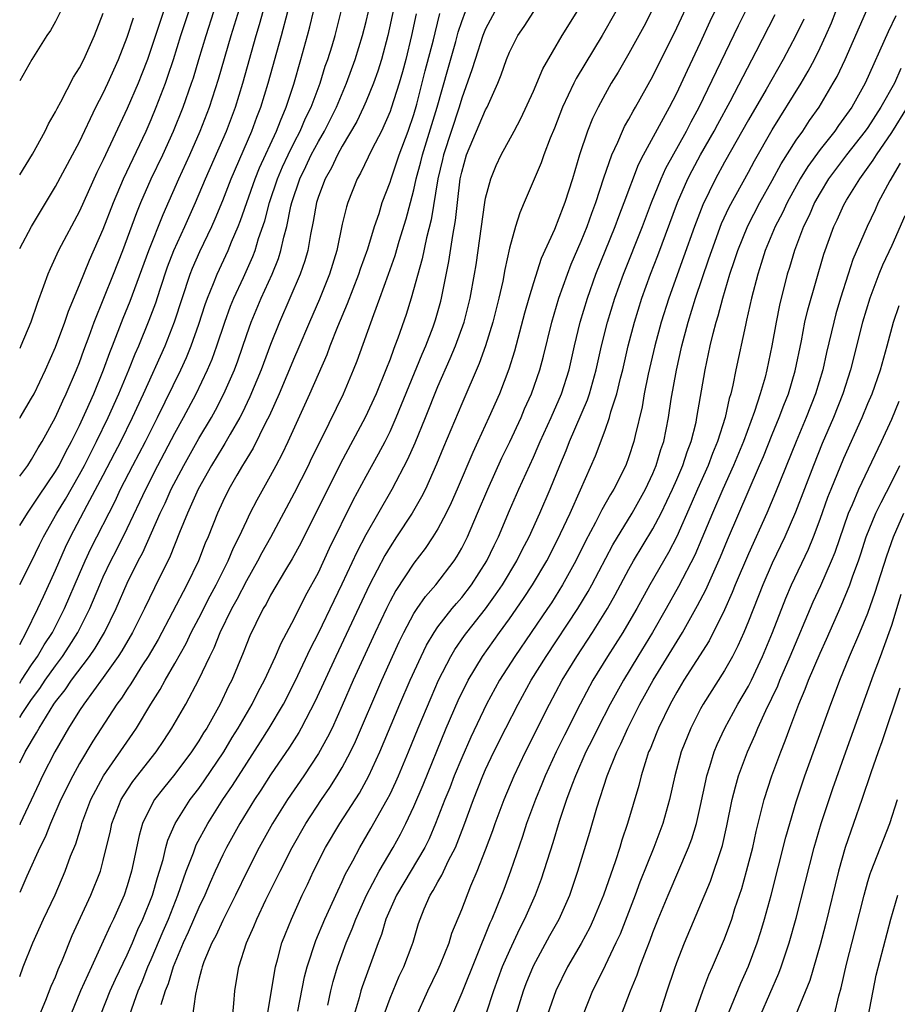
# Model space of a CAD drawing. Units: inches. Extents: x 2643000 to 2646000, y 1512000 to 1515000.
# Drawn here: x 2643000 to 2643073, y 1512100 to 1512182 of the extents above; entities that cross this region are included whole.
import ezdxf

# ---------------------------------------------------------------- set-up
doc = ezdxf.new("R2010")
doc.units = ezdxf.units.IN
doc.header["$MEASUREMENT"] = 0
doc.layers.add('LD26431512_2ft', color=80, linetype='Continuous')

msp = doc.modelspace()

# ---------------------------------------------------------------- linework, layer by layer
at = {"layer": 'LD26431512_2ft'}
for points, elevation in [([(2643000, 1512135.011), (2643001, 1512136.949), (2643001.655, 1512138.345), (2643001.979, 1512139), (2643003.107, 1512141), (2643003.823, 1512142.177), (2643005, 1512144.23), (2643005.415, 1512145), (2643006.432, 1512147), (2643007.406, 1512149), (2643008.299, 1512151), (2643009.139, 1512153), (2643009.67, 1512154.33), (2643009.969, 1512155), (2643010.845, 1512157.155), (2643011.385, 1512158.615), (2643011.751, 1512159.751), (2643012.383, 1512161.617), (2643012.916, 1512163), (2643013.835, 1512165), (2643014.72, 1512167), (2643015.553, 1512169), (2643017, 1512172.288), (2643017.304, 1512173), (2643018.056, 1512175), (2643018.683, 1512177), (2643019.805, 1512181), (2643020.083, 1512181.917), (2643020.948, 1512185.052)], 9828), ([(2643000, 1512139.948), (2643000.641, 1512141), (2643001, 1512141.489), (2643001.589, 1512142.411), (2643003, 1512144.497), (2643003.292, 1512145), (2643003.857, 1512146.142), (2643004.334, 1512147), (2643005, 1512148.33), (2643005.575, 1512149.575), (2643006.194, 1512151), (2643007.02, 1512153), (2643007.545, 1512154.455), (2643007.771, 1512155), (2643008.67, 1512157.33), (2643009.244, 1512158.756), (2643010.797, 1512163), (2643011.996, 1512166.004), (2643013.314, 1512169), (2643014.234, 1512171), (2643015.119, 1512173), (2643015.886, 1512175), (2643016.654, 1512177.346), (2643017.703, 1512181), (2643018.953, 1512185.047)], 9826), ([(2643020.739, 1512099), (2643021.412, 1512103), (2643021.584, 1512103.584), (2643021.949, 1512105), (2643022.241, 1512105.759), (2643022.748, 1512107), (2643023.658, 1512109), (2643024.095, 1512109.905), (2643024.595, 1512111), (2643025.607, 1512113), (2643026.793, 1512115), (2643028.442, 1512117.558), (2643029.236, 1512119), (2643030.153, 1512121), (2643031.814, 1512125), (2643032.68, 1512127), (2643033.602, 1512129), (2643034.062, 1512129.938), (2643034.687, 1512131), (2643035, 1512131.464), (2643036.195, 1512133), (2643036.558, 1512133.442), (2643037, 1512133.931), (2643037.828, 1512135), (2643039.107, 1512137), (2643039.711, 1512138.289), (2643040.072, 1512139), (2643041, 1512141.209), (2643041.776, 1512143), (2643043, 1512145.685), (2643043.408, 1512146.592), (2643043.575, 1512147), (2643044.485, 1512149), (2643045.35, 1512151), (2643045.984, 1512153), (2643046.438, 1512155), (2643046.913, 1512157), (2643047.518, 1512159), (2643048.242, 1512161), (2643049.849, 1512165), (2643050.156, 1512165.844), (2643050.612, 1512167), (2643051.81, 1512170.19), (2643052.225, 1512171), (2643054.408, 1512175), (2643055, 1512176.16), (2643055.897, 1512178.103), (2643057, 1512180.403), (2643057.809, 1512182.191), (2643059.128, 1512185)], 9858), ([(2643023.284, 1512099.284), (2643023.844, 1512102.156), (2643024.062, 1512103), (2643024.789, 1512105.211), (2643025.55, 1512107), (2643026.622, 1512109.378), (2643027, 1512110.157), (2643027.257, 1512110.742), (2643027.875, 1512111.875), (2643028.462, 1512113), (2643029.407, 1512114.593), (2643030.768, 1512117), (2643031, 1512117.461), (2643031.493, 1512118.507), (2643031.705, 1512119), (2643032.541, 1512121), (2643033.352, 1512123), (2643034.431, 1512125.569), (2643035.065, 1512127), (2643036.094, 1512129), (2643036.426, 1512129.574), (2643037.248, 1512130.752), (2643037.428, 1512131), (2643039, 1512132.993), (2643039.843, 1512134.157), (2643040.404, 1512135), (2643041.609, 1512137), (2643042.072, 1512137.928), (2643042.643, 1512139), (2643043.548, 1512141), (2643044.403, 1512143), (2643045.212, 1512145), (2643045.748, 1512146.252), (2643046.033, 1512147), (2643047.522, 1512150.477), (2643047.693, 1512151), (2643048.261, 1512153), (2643048.705, 1512155), (2643049.2, 1512157), (2643049.814, 1512159), (2643050.535, 1512161), (2643052.125, 1512165), (2643052.901, 1512167), (2643053.707, 1512169), (2643054.101, 1512169.899), (2643055.823, 1512173), (2643056.217, 1512173.783), (2643056.889, 1512175), (2643060.165, 1512181.835), (2643061.723, 1512185)], 9860), ([(2643017.829, 1512099), (2643017.932, 1512099.932), (2643018.009, 1512101), (2643018.156, 1512101.844), (2643018.333, 1512103), (2643018.973, 1512105), (2643019.612, 1512106.388), (2643019.846, 1512107), (2643020.607, 1512108.607), (2643021.79, 1512111), (2643022.816, 1512113), (2643023.963, 1512115), (2643025.267, 1512117), (2643025.969, 1512118.031), (2643026.588, 1512119), (2643027, 1512119.7), (2643027.691, 1512121), (2643028.115, 1512121.885), (2643030.304, 1512127), (2643031.205, 1512129), (2643031.77, 1512130.23), (2643032.146, 1512131), (2643033, 1512132.591), (2643033.262, 1512133), (2643033.974, 1512134.027), (2643034.83, 1512135), (2643036.371, 1512137), (2643036.62, 1512137.38), (2643037, 1512138.063), (2643037.472, 1512139), (2643038.336, 1512141), (2643039.174, 1512143), (2643040.369, 1512145.631), (2643041.029, 1512146.971), (2643041.965, 1512149), (2643042.269, 1512149.731), (2643042.84, 1512151), (2643043.539, 1512153), (2643043.848, 1512154.152), (2643044.535, 1512157), (2643045.133, 1512159), (2643045.848, 1512161), (2643046.164, 1512161.836), (2643047, 1512163.763), (2643047.499, 1512165), (2643047.894, 1512166.106), (2643048.238, 1512167), (2643048.91, 1512169.09), (2643049.563, 1512171), (2643050.065, 1512172.065), (2643050.457, 1512173), (2643050.631, 1512173.369), (2643051, 1512174.004), (2643051.343, 1512174.657), (2643051.551, 1512175), (2643053, 1512177.606), (2643055, 1512181.635), (2643056.14, 1512184.14)], 9856), ([(2643031.33, 1512183.33), (2643030.824, 1512181), (2643030.278, 1512179), (2643029.977, 1512178.023), (2643029.611, 1512177), (2643029, 1512175.503), (2643028.787, 1512175), (2643028.216, 1512173.784), (2643027, 1512171.736), (2643026.592, 1512171), (2643026.091, 1512169.909), (2643025.561, 1512169), (2643025, 1512167.505), (2643024.841, 1512167), (2643024.575, 1512165.425), (2643024.335, 1512164.335), (2643024.108, 1512163), (2643023.87, 1512162.13), (2643023.48, 1512161), (2643022.622, 1512159), (2643021.74, 1512157), (2643021, 1512155.133), (2643020.213, 1512153), (2643019.275, 1512150.725), (2643018.624, 1512149.376), (2643018.424, 1512149), (2643017.623, 1512147.623), (2643017.177, 1512146.823), (2643017, 1512146.556), (2643016.061, 1512145), (2643014.934, 1512143), (2643014.042, 1512141), (2643013.376, 1512139.376), (2643012.598, 1512137.402), (2643011.272, 1512134.728), (2643010.448, 1512133), (2643009.441, 1512131), (2643008.543, 1512129.457), (2643008.245, 1512129), (2643007, 1512127.244), (2643005.356, 1512125), (2643005, 1512124.462), (2643004.087, 1512123), (2643002.946, 1512121), (2643001.916, 1512119), (2643001.619, 1512118.381), (2643000.048, 1512115), (2643000, 1512114.903)], 9838), ([(2643000, 1512120.098), (2643000.468, 1512121), (2643001.414, 1512122.586), (2643001.631, 1512123), (2643002.871, 1512125), (2643003, 1512125.188), (2643003.797, 1512126.203), (2643004.333, 1512127), (2643005.837, 1512129), (2643006.312, 1512129.688), (2643007.086, 1512131), (2643008.071, 1512133), (2643009, 1512135.139), (2643009.924, 1512137), (2643010.3, 1512137.7), (2643011.763, 1512141), (2643012.166, 1512141.834), (2643012.679, 1512143), (2643013.731, 1512145), (2643015, 1512147.24), (2643016.042, 1512149), (2643016.382, 1512149.618), (2643017.101, 1512151), (2643017.969, 1512153), (2643018.249, 1512153.751), (2643019, 1512155.969), (2643019.367, 1512157), (2643020.209, 1512159), (2643021.127, 1512161), (2643021.667, 1512162.333), (2643021.872, 1512163), (2643022.106, 1512164.106), (2643022.353, 1512165), (2643022.708, 1512166.708), (2643022.784, 1512167), (2643023.453, 1512169), (2643023.962, 1512170.038), (2643024.405, 1512171), (2643025, 1512172.127), (2643025.506, 1512173), (2643026.52, 1512175), (2643027.364, 1512177), (2643028.083, 1512179), (2643028.703, 1512181), (2643029, 1512182.18), (2643029.188, 1512183)], 9836), ([(2643000, 1512123.884), (2643000.206, 1512124.206), (2643001, 1512125.38), (2643001.691, 1512126.309), (2643002.139, 1512127), (2643003, 1512128.221), (2643003.59, 1512129), (2643004.154, 1512129.845), (2643004.873, 1512131), (2643005.865, 1512133), (2643006.698, 1512135), (2643007, 1512135.668), (2643007.638, 1512137), (2643008.105, 1512137.895), (2643009, 1512139.723), (2643010.059, 1512141.941), (2643010.545, 1512143), (2643011.569, 1512145), (2643013, 1512147.705), (2643013.717, 1512149), (2643014.768, 1512151), (2643015.73, 1512153), (2643016.108, 1512153.891), (2643016.506, 1512155), (2643017.17, 1512157), (2643017.658, 1512158.342), (2643017.927, 1512159), (2643018.721, 1512160.721), (2643019.506, 1512162.495), (2643019.697, 1512163), (2643019.997, 1512163.997), (2643020.513, 1512165.487), (2643020.918, 1512167), (2643021.591, 1512169), (2643022.006, 1512169.994), (2643022.469, 1512171), (2643023, 1512172.082), (2643023.478, 1512173), (2643023.931, 1512174.069), (2643024.391, 1512175), (2643025.139, 1512177), (2643025.581, 1512178.419), (2643025.791, 1512179), (2643026.143, 1512180.143), (2643026.396, 1512181), (2643026.916, 1512183)], 9834), ([(2643000, 1512126.761), (2643000.16, 1512127), (2643001, 1512128.292), (2643001.496, 1512129), (2643002.046, 1512129.954), (2643002.741, 1512131), (2643003.746, 1512133), (2643005, 1512135.922), (2643005.479, 1512137), (2643005.968, 1512138.032), (2643007.988, 1512142.012), (2643008.451, 1512143), (2643009.476, 1512145), (2643010.524, 1512147), (2643011.534, 1512149), (2643013.477, 1512153), (2643013.958, 1512154.042), (2643014.352, 1512155), (2643015, 1512156.82), (2643015.529, 1512158.471), (2643015.722, 1512159), (2643016.224, 1512160.224), (2643016.517, 1512161), (2643017.443, 1512163), (2643017.731, 1512163.731), (2643018.276, 1512165), (2643018.483, 1512165.517), (2643019.714, 1512169), (2643020.082, 1512169.918), (2643021.486, 1512173), (2643021.845, 1512173.845), (2643022.3, 1512175), (2643022.936, 1512176.936), (2643023.537, 1512179), (2643024.096, 1512181), (2643024.288, 1512181.712), (2643024.602, 1512183)], 9832), ([(2643000, 1512130), (2643000.531, 1512131), (2643001.53, 1512133), (2643001.979, 1512134.021), (2643003, 1512136.229), (2643003.847, 1512138.153), (2643004.265, 1512139), (2643005.657, 1512141.658), (2643007, 1512144.174), (2643007.966, 1512146.034), (2643008.466, 1512147), (2643009.453, 1512149), (2643010.369, 1512151), (2643012.165, 1512155), (2643012.968, 1512157.032), (2643014.273, 1512161), (2643014.477, 1512161.523), (2643015.087, 1512162.913), (2643016.086, 1512165), (2643016.365, 1512165.635), (2643017, 1512167.193), (2643017.701, 1512169), (2643019.436, 1512173), (2643019.853, 1512174.147), (2643020.193, 1512175), (2643020.811, 1512177), (2643021.918, 1512181), (2643022.448, 1512183)], 9830), ([(2643000, 1512144.092), (2643000.671, 1512145), (2643001, 1512145.485), (2643001.537, 1512146.463), (2643001.878, 1512147), (2643003, 1512149.041), (2643003.599, 1512150.401), (2643003.892, 1512151), (2643004.756, 1512153), (2643005, 1512153.613), (2643005.365, 1512154.635), (2643005.816, 1512155.816), (2643006.246, 1512157), (2643007.847, 1512161), (2643008.628, 1512163), (2643009.814, 1512166.186), (2643010.147, 1512167), (2643011.01, 1512169), (2643011.971, 1512171), (2643012.887, 1512173), (2643013.68, 1512175), (2643014.391, 1512177), (2643014.543, 1512177.456), (2643015.009, 1512178.991), (2643015.6, 1512181), (2643016.244, 1512183)], 9824), ([(2643000, 1512148.941), (2643000.038, 1512149), (2643001, 1512150.621), (2643001.201, 1512151), (2643002.163, 1512153), (2643003, 1512154.907), (2643003.782, 1512157), (2643004.083, 1512157.917), (2643005, 1512160.113), (2643005.83, 1512162.17), (2643007, 1512164.777), (2643007.846, 1512167), (2643008.682, 1512169), (2643010.581, 1512173), (2643011, 1512173.97), (2643011.423, 1512175), (2643012.195, 1512177), (2643012.411, 1512177.589), (2643012.881, 1512179), (2643013.496, 1512181), (2643014.157, 1512183)], 9822), ([(2643012.026, 1512183), (2643010.69, 1512179), (2643010.222, 1512177.778), (2643009.908, 1512177), (2643009, 1512174.873), (2643007, 1512170.585), (2643006.47, 1512169.53), (2643005, 1512166.277), (2643003.25, 1512163), (2643002.539, 1512161.461), (2643002.344, 1512161), (2643002, 1512160), (2643001.449, 1512158.551), (2643000.933, 1512157), (2643000.094, 1512155), (2643000, 1512154.793)], 9820), ([(2643003.403, 1512183), (2643003, 1512182.176), (2643002.569, 1512181.431), (2643002.283, 1512181), (2643001.021, 1512178.979), (2643000, 1512177.21)], 9814), ([(2643001.696, 1512099), (2643002.199, 1512100.199), (2643002.632, 1512101.367), (2643003, 1512102.175), (2643003.228, 1512102.772), (2643003.58, 1512103.58), (2643004.384, 1512105.616), (2643005.96, 1512109), (2643006.755, 1512111), (2643007, 1512111.899), (2643007.597, 1512114.403), (2643007.726, 1512115), (2643008.502, 1512117), (2643008.677, 1512117.323), (2643009.479, 1512118.521), (2643011.416, 1512121), (2643012.054, 1512121.946), (2643012.735, 1512123), (2643013.896, 1512125), (2643015, 1512127.056), (2643015.907, 1512129), (2643016.272, 1512129.728), (2643016.768, 1512131), (2643017.751, 1512133), (2643018.197, 1512133.803), (2643019, 1512135.367), (2643019.946, 1512137), (2643020.304, 1512137.696), (2643021.022, 1512138.978), (2643023, 1512142.697), (2643024.169, 1512145), (2643024.436, 1512145.564), (2643025.318, 1512147.318), (2643027.103, 1512151), (2643027.946, 1512153), (2643028.24, 1512153.76), (2643029.631, 1512157.631), (2643030.157, 1512159), (2643030.882, 1512161), (2643031.428, 1512162.572), (2643031.77, 1512163.77), (2643032.345, 1512165.655), (2643032.715, 1512167), (2643033, 1512168.067), (2643033.2, 1512169), (2643033.579, 1512170.421), (2643033.708, 1512171), (2643034.959, 1512175), (2643035.837, 1512178.162), (2643036.511, 1512180.511), (2643036.712, 1512181.288), (2643037, 1512182.159), (2643037.313, 1512183)], 9844), ([(2643039.776, 1512183), (2643039, 1512181.558), (2643038.772, 1512181), (2643038.114, 1512179), (2643037.862, 1512178.138), (2643037, 1512175.747), (2643036.782, 1512175), (2643035.466, 1512171), (2643035.386, 1512170.614), (2643034.993, 1512168.993), (2643034.45, 1512165.55), (2643034.06, 1512164.06), (2643033.699, 1512162.301), (2643032.778, 1512159), (2643032.358, 1512157.642), (2643031.664, 1512155.663), (2643031.416, 1512155), (2643031.29, 1512154.71), (2643031, 1512153.904), (2643030.652, 1512153), (2643029.838, 1512151), (2643028.923, 1512149), (2643026.85, 1512145.15), (2643023.521, 1512138.478), (2643022.817, 1512137.183), (2643022.253, 1512136.253), (2643021, 1512134.116), (2643020.621, 1512133.379), (2643020.386, 1512133), (2643019.753, 1512131.753), (2643019.266, 1512130.734), (2643019, 1512130.09), (2643018.706, 1512129.294), (2643017.745, 1512127), (2643017.491, 1512126.508), (2643016.778, 1512125), (2643015.654, 1512123), (2643015.397, 1512122.604), (2643015, 1512121.93), (2643014.395, 1512121), (2643013, 1512119.133), (2643012.043, 1512117.957), (2643011.295, 1512117), (2643011, 1512116.476), (2643010.281, 1512115), (2643009.994, 1512114.006), (2643009.363, 1512111), (2643009, 1512109.793), (2643008.732, 1512109), (2643007.845, 1512107), (2643007.564, 1512106.436), (2643007, 1512105.142), (2643006, 1512103), (2643005.093, 1512101), (2643004.268, 1512099)], 9846), ([(2643006.794, 1512099), (2643007.586, 1512101), (2643008.026, 1512101.974), (2643009, 1512104.002), (2643009.433, 1512105), (2643009.887, 1512106.113), (2643010.308, 1512107), (2643011.118, 1512109), (2643011.527, 1512110.473), (2643011.704, 1512111), (2643011.998, 1512111.998), (2643012.227, 1512113), (2643012.39, 1512113.61), (2643013.005, 1512115), (2643014.271, 1512117), (2643015, 1512117.948), (2643015.436, 1512118.564), (2643017.085, 1512121), (2643017.798, 1512122.202), (2643018.296, 1512123), (2643019.447, 1512125), (2643019.959, 1512126.041), (2643020.483, 1512127), (2643021.412, 1512129), (2643021.881, 1512130.119), (2643023, 1512132.209), (2643023.93, 1512134.07), (2643025, 1512136.033), (2643025.945, 1512138.055), (2643027.915, 1512142.085), (2643029, 1512144.104), (2643030.039, 1512145.961), (2643030.585, 1512147), (2643031, 1512147.83), (2643031.528, 1512149), (2643033.685, 1512154.315), (2643033.988, 1512155), (2643034.599, 1512156.599), (2643034.805, 1512157.195), (2643035.247, 1512158.753), (2643035.312, 1512159), (2643035.936, 1512162.064), (2643036.252, 1512164.252), (2643036.489, 1512165.511), (2643036.646, 1512167), (2643036.882, 1512169), (2643037, 1512169.553), (2643037.412, 1512171), (2643039, 1512174.768), (2643039.127, 1512175), (2643040.018, 1512177), (2643040.302, 1512177.698), (2643040.752, 1512179), (2643041, 1512179.612), (2643041.704, 1512181), (2643042.237, 1512181.763), (2643043.03, 1512183)], 9848), ([(2643009.222, 1512099), (2643009.922, 1512101), (2643010.248, 1512101.752), (2643010.727, 1512103), (2643011, 1512103.615), (2643012.002, 1512105.998), (2643012.443, 1512107), (2643013.25, 1512109), (2643013.946, 1512111), (2643014.542, 1512112.542), (2643014.78, 1512113.22), (2643015.735, 1512115), (2643016.999, 1512117), (2643017.807, 1512118.193), (2643019, 1512120.07), (2643020.159, 1512121.841), (2643020.89, 1512123), (2643022.07, 1512125), (2643023.068, 1512126.932), (2643024.338, 1512129.662), (2643025, 1512130.936), (2643026.314, 1512133.686), (2643027, 1512135.071), (2643028.243, 1512137.757), (2643029, 1512139.203), (2643031.174, 1512143), (2643032.495, 1512145.505), (2643033.106, 1512146.894), (2643033.968, 1512149), (2643035, 1512151.6), (2643036.047, 1512153.953), (2643036.485, 1512155), (2643037.209, 1512157), (2643037.716, 1512159), (2643038.074, 1512161), (2643038.198, 1512161.802), (2643038.932, 1512167), (2643039, 1512167.375), (2643039.428, 1512169), (2643039.886, 1512170.115), (2643040.302, 1512171), (2643041.4, 1512173), (2643041.955, 1512174.045), (2643043, 1512176.332), (2643043.794, 1512178.205), (2643045.421, 1512181), (2643047, 1512183.552)], 9850), ([(2643049.895, 1512183), (2643048.754, 1512181), (2643046.595, 1512177.405), (2643046.393, 1512177), (2643045.448, 1512175), (2643044.758, 1512173.242), (2643044.411, 1512172.411), (2643043.879, 1512171), (2643043.658, 1512170.342), (2643042.243, 1512167), (2643041.862, 1512166.138), (2643041.511, 1512165), (2643041, 1512163.179), (2643040.604, 1512161.396), (2643040.432, 1512160.432), (2643040.108, 1512159), (2643039.616, 1512157), (2643039.002, 1512154.998), (2643038.472, 1512153.528), (2643037, 1512150.148), (2643035.478, 1512146.522), (2643034.9, 1512145.1), (2643033.959, 1512143), (2643033.641, 1512142.359), (2643032.84, 1512141), (2643031.547, 1512139), (2643031, 1512138.182), (2643030.561, 1512137.439), (2643029.283, 1512135), (2643026.455, 1512129), (2643024.744, 1512125.256), (2643023.573, 1512123), (2643023.368, 1512122.632), (2643022.596, 1512121.404), (2643021, 1512119.067), (2643020.191, 1512117.809), (2643019.646, 1512117), (2643018.421, 1512115), (2643017.31, 1512113), (2643017, 1512112.378), (2643016.361, 1512111), (2643015.941, 1512110.059), (2643015.499, 1512109), (2643015, 1512107.959), (2643014.107, 1512105.893), (2643013.681, 1512105), (2643012.835, 1512103), (2643012.425, 1512101.575), (2643012.189, 1512101), (2643011.812, 1512099.812)], 9852), ([(2643053, 1512183.223), (2643052.244, 1512181.756), (2643051, 1512179.496), (2643050.084, 1512177.916), (2643049.522, 1512177), (2643049, 1512176.078), (2643048.426, 1512175), (2643047.958, 1512174.042), (2643047.537, 1512173), (2643046.868, 1512171), (2643046.277, 1512169), (2643045.635, 1512167), (2643045, 1512165.327), (2643044.894, 1512165.105), (2643044.761, 1512164.761), (2643043.666, 1512162.334), (2643043, 1512160.274), (2643042.612, 1512159), (2643042.256, 1512157.745), (2643041.426, 1512154.575), (2643040.944, 1512153.057), (2643040.151, 1512151), (2643039.284, 1512149), (2643038.36, 1512147), (2643037.92, 1512146.08), (2643036.623, 1512143), (2643036.128, 1512141.872), (2643035.696, 1512141), (2643035, 1512139.687), (2643034.581, 1512139), (2643033.951, 1512138.049), (2643033, 1512136.797), (2643031.483, 1512134.517), (2643031, 1512133.616), (2643030.694, 1512133), (2643029.754, 1512131), (2643027.923, 1512127), (2643027, 1512124.881), (2643026.146, 1512123), (2643025.774, 1512122.226), (2643025, 1512120.853), (2643023.784, 1512119), (2643022.422, 1512117), (2643021.17, 1512115), (2643020.054, 1512113), (2643019.033, 1512111), (2643018.064, 1512109), (2643017, 1512106.881), (2643016.412, 1512105.588), (2643016.096, 1512105), (2643015.422, 1512103.422), (2643015.267, 1512103), (2643015.231, 1512102.769), (2643015, 1512101.946), (2643014.703, 1512100.703), (2643014.299, 1512097.701)], 9854), ([(2643030.51, 1512099), (2643031, 1512100.37), (2643031.251, 1512101), (2643031.774, 1512102.226), (2643032.143, 1512103), (2643032.847, 1512104.847), (2643032.929, 1512105.071), (2643033.385, 1512106.615), (2643033.514, 1512107), (2643033.869, 1512107.869), (2643034.364, 1512109), (2643034.62, 1512109.38), (2643035, 1512110.11), (2643035.333, 1512110.667), (2643035.898, 1512111.898), (2643036.47, 1512113), (2643036.634, 1512113.366), (2643037.187, 1512114.813), (2643037.99, 1512117), (2643038.777, 1512119), (2643039, 1512119.517), (2643039.695, 1512121), (2643040.683, 1512123), (2643041.714, 1512125), (2643042.826, 1512127), (2643044.066, 1512129), (2643046.72, 1512133), (2643047.577, 1512134.423), (2643047.895, 1512135), (2643049.648, 1512138.352), (2643051.265, 1512141), (2643052.384, 1512143), (2643053, 1512144.314), (2643053.289, 1512145), (2643053.67, 1512146.33), (2643053.908, 1512147), (2643054.307, 1512149), (2643054.544, 1512150.544), (2643054.981, 1512152.981), (2643055.432, 1512155), (2643055.955, 1512157), (2643056.571, 1512159), (2643057.701, 1512162.299), (2643057.925, 1512163), (2643058.752, 1512165.248), (2643059.377, 1512166.623), (2643061, 1512169.559), (2643061.502, 1512170.497), (2643063, 1512173.108), (2643065.405, 1512177), (2643065.997, 1512178.003), (2643066.527, 1512179), (2643067, 1512179.958), (2643067.49, 1512181), (2643067.947, 1512182.053), (2643068.331, 1512183)], 9866), ([(2643033.187, 1512098.813), (2643034.159, 1512101), (2643035, 1512102.727), (2643035.217, 1512103.217), (2643035.939, 1512105), (2643036.187, 1512105.813), (2643037, 1512107.81), (2643037.775, 1512109.775), (2643038.307, 1512111), (2643039, 1512112.787), (2643039.595, 1512114.405), (2643039.796, 1512115), (2643040.541, 1512117), (2643041.393, 1512119), (2643042.352, 1512121), (2643044.347, 1512125), (2643045.422, 1512127), (2643046.642, 1512129), (2643047.958, 1512131), (2643049.212, 1512133), (2643049.852, 1512134.147), (2643051, 1512136.302), (2643051.389, 1512137), (2643053, 1512139.689), (2643053.688, 1512141), (2643054.639, 1512143), (2643055, 1512143.826), (2643055.503, 1512145), (2643055.867, 1512146.133), (2643056.213, 1512147), (2643056.617, 1512148.617), (2643056.697, 1512149), (2643057.379, 1512153), (2643057.799, 1512155), (2643058.048, 1512156.048), (2643058.299, 1512157), (2643058.47, 1512157.53), (2643058.858, 1512159), (2643059.457, 1512161), (2643059.848, 1512162.153), (2643060.106, 1512163), (2643060.941, 1512165.059), (2643061.956, 1512167), (2643063, 1512168.851), (2643063.747, 1512170.253), (2643065, 1512172.227), (2643065.544, 1512173), (2643066.12, 1512173.881), (2643066.91, 1512175), (2643068.108, 1512177), (2643068.429, 1512177.571), (2643069.102, 1512179), (2643071, 1512183.311)], 9868), ([(2643000, 1512169.333), (2643001.058, 1512171.058), (2643002.124, 1512173), (2643002.41, 1512173.59), (2643003, 1512174.602), (2643003.127, 1512174.873), (2643003.436, 1512175.436), (2643004.493, 1512177.507), (2643005, 1512178.292), (2643005.36, 1512179), (2643006.257, 1512181), (2643007, 1512182.881)], 9816), ([(2643000, 1512102.183), (2643000.286, 1512103), (2643001.087, 1512105), (2643001.994, 1512107), (2643002.957, 1512109.043), (2643003.806, 1512111), (2643004.261, 1512112.261), (2643004.693, 1512113.307), (2643005.171, 1512114.829), (2643005.212, 1512115), (2643005.966, 1512117), (2643007.013, 1512118.987), (2643009.463, 1512122.537), (2643009.765, 1512123), (2643010.976, 1512125), (2643011.763, 1512126.237), (2643012.185, 1512127), (2643013, 1512128.395), (2643013.927, 1512130.073), (2643014.367, 1512131), (2643015, 1512132.21), (2643015.939, 1512134.061), (2643016.449, 1512135), (2643017.451, 1512137), (2643017.899, 1512138.101), (2643018.362, 1512139), (2643019, 1512140.385), (2643019.306, 1512141), (2643019.878, 1512142.122), (2643021, 1512144.131), (2643021.465, 1512145), (2643021.997, 1512146.003), (2643022.483, 1512147), (2643024.289, 1512151), (2643025.725, 1512154.275), (2643025.99, 1512155), (2643026.625, 1512156.625), (2643027.444, 1512158.556), (2643028.397, 1512161), (2643028.539, 1512161.461), (2643029.146, 1512163.146), (2643029.71, 1512165), (2643030.079, 1512166.079), (2643030.356, 1512167), (2643031, 1512168.719), (2643031.082, 1512169), (2643031.573, 1512170.427), (2643031.753, 1512171), (2643032.517, 1512173), (2643033, 1512174.379), (2643033.25, 1512175.251), (2643033.953, 1512178.047), (2643034.634, 1512180.634), (2643034.769, 1512181.231), (2643035.168, 1512182.832)], 9842), ([(2643033.191, 1512182.809), (2643032.805, 1512181), (2643032.315, 1512179), (2643032.038, 1512177.962), (2643031.757, 1512177), (2643031.097, 1512174.903), (2643031, 1512174.637), (2643030.279, 1512173), (2643029.496, 1512171.496), (2643028.532, 1512169.468), (2643028.251, 1512169), (2643027.456, 1512167), (2643027.344, 1512166.656), (2643027, 1512165.203), (2643026.534, 1512163), (2643025.928, 1512161), (2643025.095, 1512158.905), (2643024.258, 1512157), (2643023.289, 1512154.711), (2643023, 1512154.068), (2643021.713, 1512151), (2643020.877, 1512149.122), (2643020.608, 1512148.608), (2643019.548, 1512146.452), (2643019, 1512145.571), (2643018.797, 1512145.203), (2643018.662, 1512145), (2643018.178, 1512144.178), (2643017.507, 1512143), (2643017, 1512141.985), (2643016.547, 1512141), (2643015.763, 1512139), (2643015.532, 1512138.468), (2643014.981, 1512137), (2643014.004, 1512135), (2643011.585, 1512130.415), (2643010.751, 1512129), (2643010.282, 1512128.282), (2643009.297, 1512126.703), (2643009, 1512126.265), (2643008.508, 1512125.492), (2643008.138, 1512125), (2643006.111, 1512121.889), (2643005, 1512120.039), (2643004.434, 1512119), (2643003.457, 1512117), (2643002.583, 1512115), (2643002.134, 1512113.866), (2643001.685, 1512113), (2643000.587, 1512110.587), (2643000, 1512109.229)], 9840), ([(2643000, 1512163.156), (2643000.989, 1512165), (2643003, 1512168.354), (2643004.418, 1512171), (2643005, 1512172.104), (2643006.384, 1512175), (2643007, 1512176.184), (2643007.38, 1512177), (2643008.283, 1512179), (2643009, 1512180.847), (2643009.527, 1512182.473)], 9818), ([(2643025.78, 1512099.78), (2643026.046, 1512101), (2643026.236, 1512101.764), (2643026.611, 1512103), (2643027.333, 1512105), (2643027.829, 1512106.171), (2643028.129, 1512107), (2643029.039, 1512109), (2643030.101, 1512111), (2643031.276, 1512113), (2643031.883, 1512114.117), (2643032.328, 1512115), (2643033, 1512116.438), (2643033.761, 1512118.239), (2643035.706, 1512123), (2643036.704, 1512125.296), (2643037.545, 1512127), (2643038.735, 1512129), (2643040.156, 1512131), (2643041, 1512132.158), (2643042.166, 1512133.834), (2643042.926, 1512135), (2643044.115, 1512137), (2643045, 1512138.708), (2643045.282, 1512139.282), (2643046.079, 1512141), (2643046.957, 1512142.957), (2643048.202, 1512145.798), (2643049, 1512147.957), (2643049.366, 1512149), (2643049.493, 1512149.493), (2643049.984, 1512151), (2643050.291, 1512152.291), (2643050.479, 1512153), (2643050.937, 1512155), (2643051.456, 1512157), (2643052.078, 1512159), (2643052.805, 1512161), (2643053.423, 1512162.577), (2643055.076, 1512167), (2643055.94, 1512169), (2643056.294, 1512169.706), (2643056.995, 1512171), (2643058.137, 1512173), (2643058.432, 1512173.568), (2643059.486, 1512175.486), (2643061.657, 1512179.658), (2643063.239, 1512182.762)], 9862), ([(2643065.628, 1512182.372), (2643064.981, 1512181), (2643063.923, 1512179), (2643062.491, 1512176.491), (2643061, 1512173.939), (2643059, 1512170.397), (2643058.234, 1512169), (2643057.173, 1512166.827), (2643056.482, 1512165), (2643055.576, 1512162.424), (2643054.328, 1512159), (2643053.703, 1512157), (2643053.174, 1512155), (2643052.623, 1512152.623), (2643052.286, 1512151), (2643052.099, 1512149.901), (2643051.51, 1512147.51), (2643051.406, 1512147), (2643051, 1512145.723), (2643050.741, 1512145), (2643049.745, 1512143), (2643049.456, 1512142.544), (2643048.738, 1512141.262), (2643048.205, 1512140.205), (2643047.361, 1512138.639), (2643046.545, 1512137), (2643045.447, 1512135), (2643044.504, 1512133.497), (2643044.174, 1512133), (2643041.439, 1512129), (2643040.17, 1512127), (2643039.066, 1512125), (2643037.759, 1512122.241), (2643037, 1512120.516), (2643036.379, 1512119), (2643035.999, 1512118), (2643035.592, 1512117), (2643034.812, 1512115), (2643034.27, 1512113.73), (2643033.906, 1512113), (2643031.545, 1512109), (2643030.657, 1512107), (2643030.281, 1512105.719), (2643029.996, 1512105), (2643029, 1512102.259), (2643028.669, 1512101.331), (2643028.568, 1512101), (2643028.416, 1512100.416), (2643027.995, 1512099)], 9864), ([(2643073.345, 1512182.655), (2643072.691, 1512181.309), (2643070.783, 1512177), (2643069.646, 1512175), (2643069, 1512174.067), (2643068.544, 1512173.456), (2643068.231, 1512173), (2643067, 1512171.455), (2643065.97, 1512170.031), (2643065.339, 1512169), (2643064.243, 1512167), (2643063.852, 1512166.148), (2643063.242, 1512165), (2643062.408, 1512163), (2643062.082, 1512161.918), (2643061.777, 1512161), (2643061.259, 1512159), (2643060.85, 1512157.15), (2643060.744, 1512156.744), (2643059.961, 1512153), (2643059.704, 1512151.704), (2643059.532, 1512151), (2643059.399, 1512150.601), (2643059.048, 1512149), (2643058.425, 1512147), (2643058.004, 1512145.996), (2643057.632, 1512145), (2643056.732, 1512143), (2643056.213, 1512141.787), (2643055, 1512139.043), (2643054.298, 1512137.702), (2643052.746, 1512135), (2643051.66, 1512133), (2643051, 1512131.861), (2643050.487, 1512131), (2643049.209, 1512129), (2643047.99, 1512127), (2643046.909, 1512125), (2643045.596, 1512122.404), (2643044.912, 1512121), (2643043.988, 1512119), (2643043.715, 1512118.285), (2643043.17, 1512117), (2643042.431, 1512115), (2643042.078, 1512113.922), (2643041.08, 1512111), (2643040.52, 1512109.48), (2643039.893, 1512107.893), (2643039.52, 1512107), (2643039.353, 1512106.647), (2643037, 1512100.827), (2643036.236, 1512099)], 9870), ([(2643073.756, 1512178.244), (2643073.217, 1512177), (2643072.099, 1512175), (2643071, 1512173.306), (2643070.785, 1512173), (2643069.22, 1512171), (2643067.708, 1512169), (2643067, 1512167.83), (2643066.54, 1512167), (2643066.083, 1512165.917), (2643065.624, 1512165), (2643064.861, 1512163), (2643064.438, 1512161.562), (2643064.256, 1512161), (2643063.593, 1512158.407), (2643063.311, 1512157), (2643062.964, 1512155), (2643062.546, 1512153), (2643062.397, 1512152.397), (2643061.996, 1512151), (2643061.52, 1512149.52), (2643060.584, 1512147), (2643059.76, 1512145), (2643058.85, 1512143), (2643057.985, 1512141), (2643057.115, 1512138.885), (2643056.512, 1512137.488), (2643055.148, 1512134.852), (2643054.123, 1512133), (2643052.979, 1512131), (2643051.742, 1512129), (2643050.532, 1512127), (2643049.436, 1512125), (2643048.399, 1512123), (2643047.942, 1512122.058), (2643047.4, 1512121), (2643046.515, 1512119), (2643046.212, 1512118.212), (2643045.781, 1512117), (2643045.165, 1512115.165), (2643044.615, 1512113.385), (2643043.646, 1512110.354), (2643043.151, 1512109), (2643042.269, 1512107), (2643041.832, 1512106.168), (2643041, 1512104.38), (2643040.399, 1512103), (2643039.654, 1512101), (2643039.033, 1512099.032)], 9872), ([(2643041.562, 1512099), (2643042.174, 1512101), (2643042.403, 1512101.597), (2643043, 1512103.072), (2643044.384, 1512105.616), (2643045.158, 1512107), (2643046.042, 1512109), (2643046.721, 1512111), (2643047.719, 1512114.281), (2643048.308, 1512116.308), (2643049.176, 1512119), (2643049.985, 1512121), (2643050.328, 1512121.672), (2643050.917, 1512123), (2643051.923, 1512125), (2643052.303, 1512125.697), (2643053.019, 1512127), (2643055.487, 1512131), (2643056.751, 1512133.248), (2643057.428, 1512134.572), (2643058.656, 1512137.345), (2643059.237, 1512138.763), (2643061.942, 1512145), (2643062.258, 1512145.742), (2643063, 1512147.593), (2643063.585, 1512149), (2643063.963, 1512150.037), (2643064.344, 1512151), (2643064.913, 1512152.913), (2643065.441, 1512155.441), (2643065.736, 1512157), (2643065.972, 1512158.028), (2643067.309, 1512162.69), (2643068.161, 1512165), (2643068.433, 1512165.567), (2643069, 1512166.83), (2643069.208, 1512167.208), (2643070.319, 1512169), (2643071.449, 1512170.551), (2643071.71, 1512171), (2643073, 1512172.882), (2643074.328, 1512175)], 9874), ([(2643073.705, 1512170.295), (2643072.838, 1512168.838), (2643071.874, 1512167), (2643071.602, 1512166.398), (2643070.929, 1512165), (2643069.752, 1512162.248), (2643069.342, 1512161), (2643068.716, 1512159), (2643068.323, 1512157.677), (2643068.142, 1512157), (2643067.548, 1512154.453), (2643067.23, 1512153), (2643066.622, 1512151), (2643065.839, 1512149), (2643064.991, 1512147), (2643063.279, 1512142.721), (2643062.54, 1512141), (2643061, 1512137.595), (2643059.905, 1512135), (2643059.651, 1512134.349), (2643059, 1512132.903), (2643057.705, 1512130.295), (2643055.602, 1512127), (2643055, 1512126.006), (2643054.441, 1512125), (2643053.469, 1512123), (2643053.343, 1512122.657), (2643052.763, 1512121.237), (2643052.651, 1512121), (2643052.461, 1512120.461), (2643052.013, 1512119), (2643051.816, 1512118.185), (2643050.875, 1512115), (2643050.405, 1512113.595), (2643050.232, 1512113), (2643049.869, 1512111.869), (2643048.862, 1512109), (2643048.042, 1512107), (2643047.713, 1512106.287), (2643047, 1512104.945), (2643045.868, 1512103), (2643044.887, 1512101), (2643044.195, 1512099)], 9876), ([(2643074.093, 1512165.908), (2643073, 1512163.417), (2643072.238, 1512161.762), (2643071.923, 1512161), (2643071.152, 1512159), (2643070.542, 1512157), (2643069.557, 1512153), (2643068.918, 1512151), (2643068.125, 1512149), (2643067.182, 1512146.818), (2643066.438, 1512145), (2643064.931, 1512141.069), (2643064.041, 1512139), (2643063, 1512136.803), (2643062.21, 1512135), (2643061, 1512131.938), (2643060.611, 1512131), (2643060.121, 1512129.879), (2643059.663, 1512129), (2643059, 1512127.81), (2643057.214, 1512125), (2643057, 1512124.612), (2643056.168, 1512123), (2643055.38, 1512121), (2643054.85, 1512119), (2643054.407, 1512117), (2643053.835, 1512115), (2643053.084, 1512113), (2643051.922, 1512110.078), (2643051.521, 1512109), (2643050.254, 1512105.746), (2643049.912, 1512105), (2643049, 1512103.115), (2643048.304, 1512101.696), (2643047.937, 1512101), (2643047.156, 1512099)], 9878), ([(2643050.39, 1512099), (2643051.118, 1512101), (2643051.684, 1512102.316), (2643051.918, 1512103), (2643052.457, 1512104.457), (2643052.77, 1512105.23), (2643053, 1512105.874), (2643053.439, 1512107), (2643054.271, 1512109), (2643055.994, 1512113), (2643056.268, 1512113.732), (2643056.651, 1512115), (2643057, 1512116.517), (2643057.423, 1512118.577), (2643057.527, 1512119), (2643057.785, 1512119.785), (2643058.139, 1512121), (2643058.385, 1512121.615), (2643059.031, 1512123), (2643060.123, 1512125), (2643061, 1512126.5), (2643061.251, 1512127), (2643062.187, 1512129), (2643063.021, 1512131), (2643064.123, 1512133.877), (2643064.604, 1512135), (2643066.018, 1512137.982), (2643066.441, 1512139), (2643067, 1512140.488), (2643067.661, 1512142.339), (2643067.923, 1512143), (2643069, 1512145.606), (2643070.523, 1512149), (2643071, 1512150.172), (2643071.356, 1512151), (2643072.063, 1512153), (2643072.616, 1512155), (2643073.144, 1512157), (2643073.623, 1512158.377)], 9880), ([(2643052.896, 1512096.896), (2643054.19, 1512101), (2643054.804, 1512102.804), (2643055, 1512103.35), (2643055.654, 1512105), (2643057.822, 1512110.178), (2643058.773, 1512113), (2643058.825, 1512113.175), (2643059.201, 1512114.799), (2643059.648, 1512117), (2643059.914, 1512118.086), (2643060.18, 1512119), (2643060.916, 1512121), (2643061.571, 1512122.429), (2643061.8, 1512123), (2643062.462, 1512124.462), (2643063.456, 1512126.544), (2643063.629, 1512127), (2643064.495, 1512129), (2643066.424, 1512133.576), (2643067.052, 1512134.948), (2643067.961, 1512137), (2643068.26, 1512137.74), (2643069.393, 1512141), (2643069.718, 1512141.718), (2643070.254, 1512143), (2643072.151, 1512147), (2643073, 1512148.868), (2643073.634, 1512150.366)], 9882), ([(2643056.493, 1512099), (2643057.177, 1512101), (2643057.679, 1512102.321), (2643057.99, 1512103), (2643059, 1512105.348), (2643059.604, 1512107), (2643059.877, 1512107.877), (2643060.437, 1512109.563), (2643060.844, 1512111), (2643061.361, 1512113), (2643061.656, 1512114.344), (2643062.107, 1512116.107), (2643062.312, 1512117), (2643062.951, 1512119), (2643063.703, 1512121), (2643064.082, 1512121.918), (2643064.47, 1512123), (2643065.224, 1512125), (2643065.758, 1512126.242), (2643066.03, 1512127), (2643067, 1512129.278), (2643067.549, 1512130.451), (2643068.773, 1512133.227), (2643069.502, 1512135), (2643069.753, 1512135.753), (2643070.219, 1512137), (2643070.419, 1512137.581), (2643070.865, 1512139), (2643071.675, 1512141), (2643072.103, 1512141.897), (2643073, 1512143.617), (2643073.68, 1512145)], 9884), ([(2643059.204, 1512098.795), (2643060.358, 1512101.642), (2643061, 1512103.058), (2643061.731, 1512105), (2643062.046, 1512105.954), (2643062.361, 1512107), (2643062.912, 1512109), (2643064.139, 1512113.861), (2643064.455, 1512115), (2643065, 1512116.811), (2643065.733, 1512119), (2643067.893, 1512125), (2643068.204, 1512125.795), (2643068.643, 1512127), (2643069.475, 1512129), (2643070.341, 1512131), (2643071, 1512132.613), (2643071.625, 1512134.374), (2643072.592, 1512137.408), (2643073.157, 1512139), (2643074.015, 1512141)], 9886), ([(2643062.034, 1512099), (2643063.542, 1512102.458), (2643063.746, 1512103), (2643064.419, 1512105), (2643065, 1512107.066), (2643066.499, 1512113), (2643067.089, 1512115), (2643068.074, 1512117.926), (2643069.149, 1512121), (2643071.463, 1512127.463), (2643072.045, 1512129), (2643072.321, 1512129.679), (2643073, 1512131.623), (2643073.792, 1512134.208)], 9888), ([(2643073.667, 1512126.332), (2643072.161, 1512121.838), (2643071.85, 1512121), (2643071.239, 1512119.239), (2643070.503, 1512117), (2643069.108, 1512113), (2643068.552, 1512111), (2643067.457, 1512106.543), (2643067, 1512104.836), (2643066.139, 1512101.861), (2643064.98, 1512099)], 9890), ([(2643068.212, 1512099), (2643068.576, 1512100.576), (2643068.772, 1512101.228), (2643069.219, 1512103.219), (2643069.95, 1512106.05), (2643070.681, 1512109), (2643071, 1512110.139), (2643071.199, 1512110.801), (2643071.274, 1512111), (2643072.846, 1512115), (2643073.486, 1512117)], 9892), ([(2643071, 1512098.677), (2643071.438, 1512101), (2643071.708, 1512102.292), (2643072.916, 1512107), (2643073.499, 1512109)], 9894)]:
    msp.add_lwpolyline(points, dxfattribs=dict(at, elevation=elevation))

doc.saveas('drawing.dxf')
